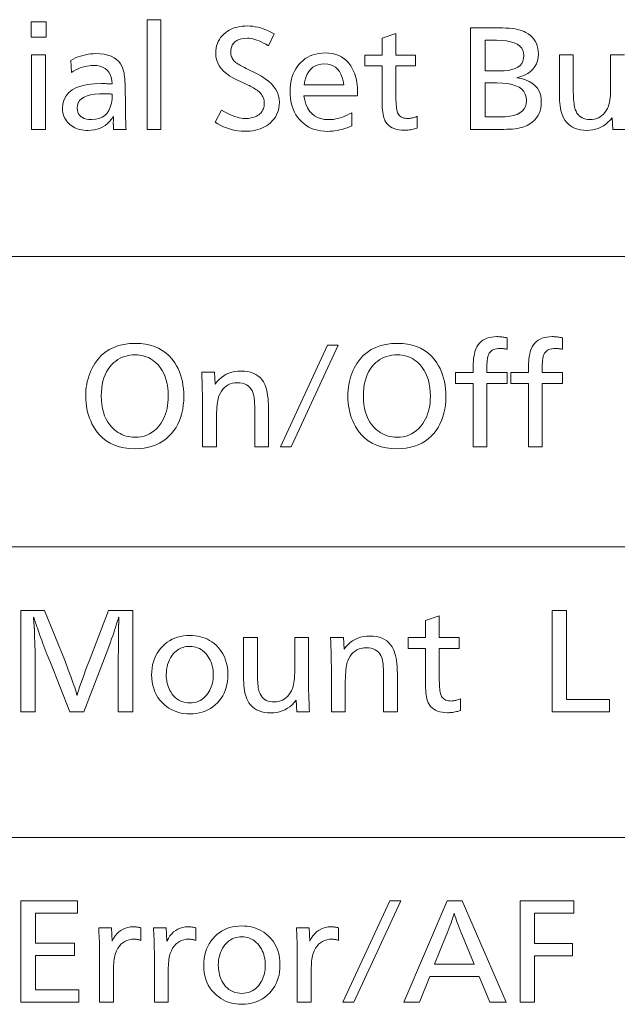
# Model space of a CAD drawing. Extents: x 91 to 825, y 40 to 573.
# Drawn here: x 692 to 707, y 469 to 493 of the extents above; entities that cross this region are included whole.
import ezdxf

# ---------------------------------------------------------------- set-up
doc = ezdxf.new("R2010")
doc.units = 0

msp = doc.modelspace()

# ---------------------------------------------------------------- linework, layer by layer
at = {"color": 7, "lineweight": 13}
for p, q in [((667.341675, 487.133057), (825.363708, 487.133057)), ((667.341675, 479.979828), (825.363708, 479.979828)), ((667.341675, 472.826599), (825.363708, 472.826599))]:
    msp.add_line(p, q, dxfattribs=at)
for points in [[(692.932434, 492.910492), (692.932434, 492.53537), (692.560242, 492.53537), (692.560242, 492.910492)], [(695.758057, 492.964539), (695.758057, 490.263458), (695.417419, 490.263458), (695.417419, 492.964539)], [(698.550659, 492.613373), (698.406616, 492.323761), (698.346863, 492.358826), (698.288879, 492.390228), (698.232727, 492.417908), (698.178284, 492.441895), (698.12561, 492.462189), (698.074707, 492.478821), (698.025635, 492.49173), (697.978271, 492.500977), (697.932678, 492.5065), (697.888916, 492.508331), (697.81134, 492.504791), (697.741943, 492.49411), (697.680725, 492.476349), (697.627686, 492.451447), (697.582764, 492.419434), (697.546021, 492.38031), (697.517456, 492.334076), (697.49707, 492.280731), (697.484802, 492.220276), (697.480713, 492.15271), (697.481934, 492.124908), (697.485535, 492.097961), (697.491516, 492.071838), (697.499939, 492.04657), (697.510742, 492.022156), (697.523926, 491.998566), (697.539551, 491.9758), (697.557556, 491.953918), (697.578003, 491.932831), (697.600769, 491.912598), (697.613892, 491.902466), (697.629822, 491.891296), (697.648621, 491.879059), (697.670166, 491.865784), (697.69458, 491.851471), (697.721802, 491.83609), (697.751831, 491.819641), (697.784729, 491.802155), (697.820374, 491.78363), (697.858887, 491.764038), (698.130493, 491.627502), (698.234253, 491.571014), (698.327148, 491.511475), (698.409058, 491.448822), (698.480103, 491.383087), (698.540161, 491.31424), (698.589294, 491.24231), (698.627563, 491.167297), (698.654846, 491.089203), (698.671265, 491.007996), (698.676697, 490.923706), (698.674011, 490.857819), (698.665894, 490.794525), (698.652405, 490.733917), (698.633484, 490.675934), (698.609192, 490.620605), (698.579468, 490.567902), (698.544373, 490.517822), (698.503845, 490.470398), (698.457947, 490.425629), (698.406616, 490.383484), (698.361206, 490.351563), (698.312683, 490.322998), (698.260986, 490.297791), (698.206116, 490.27594), (698.148132, 490.257446), (698.086975, 490.24231), (698.022705, 490.23056), (697.9552, 490.222137), (697.884644, 490.217102), (697.810852, 490.215424), (697.737244, 490.217712), (697.664063, 490.224548), (697.591248, 490.235962), (697.518921, 490.251923), (697.44696, 490.272461), (697.375427, 490.297546), (697.304382, 490.327179), (697.233704, 490.36142), (697.163391, 490.400177), (697.093567, 490.443512), (697.255676, 490.739136), (697.325439, 490.699219), (697.392517, 490.663513), (697.456909, 490.631989), (697.518555, 490.604675), (697.577515, 490.581573), (697.633789, 490.562653), (697.687378, 490.547974), (697.73822, 490.537445), (697.786438, 490.531158), (697.831848, 490.529053), (697.871155, 490.530029), (697.909241, 490.532898), (697.946106, 490.537689), (697.981689, 490.544434), (698.016052, 490.55307), (698.049194, 490.563629), (698.081116, 490.576111), (698.111816, 490.590515), (698.141296, 490.606842), (698.169495, 490.625092), (698.19519, 490.644897), (698.21814, 490.666504), (698.238403, 490.689911), (698.25592, 490.715118), (698.270813, 490.742126), (698.282959, 490.770966), (698.292419, 490.801575), (698.299194, 490.833984), (698.303223, 490.868195), (698.304565, 490.904205), (698.303223, 490.938477), (698.299194, 490.971619), (698.292419, 491.003662), (698.282959, 491.034576), (698.270813, 491.064392), (698.25592, 491.093109), (698.238403, 491.120697), (698.21814, 491.147186), (698.19519, 491.172546), (698.169495, 491.196808), (698.149536, 491.213257), (698.126709, 491.230194), (698.101135, 491.247589), (698.072754, 491.265503), (698.041565, 491.283844), (698.007629, 491.302704), (697.970886, 491.322021), (697.931335, 491.341827), (697.888977, 491.362122), (697.843872, 491.382904), (697.647278, 491.472931), (697.545227, 491.523407), (697.453918, 491.577606), (697.373352, 491.635529), (697.303467, 491.697174), (697.244385, 491.762543), (697.196045, 491.831635), (697.158447, 491.904449), (697.131592, 491.980988), (697.115479, 492.061218), (697.110107, 492.145203), (697.112549, 492.20697), (697.119934, 492.266266), (697.132263, 492.323059), (697.149475, 492.37738), (697.171631, 492.429199), (697.198669, 492.478516), (697.230652, 492.52536), (697.267578, 492.569702), (697.309448, 492.611542), (697.356201, 492.650909), (697.398254, 492.681122), (697.442932, 492.70816), (697.490112, 492.732025), (697.539856, 492.752716), (697.592163, 492.770203), (697.647034, 492.784515), (697.704407, 492.795654), (697.764343, 492.803589), (697.826843, 492.80838), (697.891907, 492.809967), (697.955505, 492.808014), (698.019592, 492.802094), (698.084167, 492.792267), (698.149292, 492.778503), (698.214905, 492.760834), (698.281067, 492.739197), (698.347656, 492.713654), (698.414856, 492.684143), (698.482483, 492.650726)], [(703.387085, 492.763458), (704.080383, 492.763458), (704.171326, 492.762329), (704.256897, 492.759003), (704.337097, 492.753448), (704.411926, 492.745667), (704.481384, 492.735687), (704.545532, 492.72348), (704.604248, 492.709045), (704.657593, 492.692383), (704.705566, 492.673492), (704.748169, 492.652405), (704.806885, 492.616028), (704.859436, 492.575928), (704.905823, 492.532104), (704.945984, 492.484589), (704.97998, 492.433319), (705.007813, 492.378326), (705.029419, 492.319641), (705.044922, 492.257202), (705.054199, 492.191071), (705.057251, 492.121185), (705.051941, 492.032959), (705.035889, 491.951324), (705.009216, 491.876282), (704.971802, 491.807861), (704.923706, 491.746033), (704.864929, 491.690826), (704.795532, 491.642212), (704.715393, 491.600189), (704.624573, 491.564758), (704.523071, 491.53595), (704.638245, 491.512695), (704.741333, 491.481323), (704.832214, 491.441864), (704.911072, 491.394287), (704.977722, 491.338623), (705.032288, 491.274841), (705.074707, 491.202972), (705.105042, 491.122986), (705.12323, 491.034912), (705.129272, 490.938721), (705.125793, 490.861603), (705.115234, 490.788727), (705.097717, 490.720062), (705.07312, 490.65564), (705.041504, 490.595459), (705.002869, 490.53949), (704.957214, 490.487762), (704.904541, 490.440277), (704.844849, 490.397003), (704.778137, 490.357971), (704.73999, 490.340027), (704.69751, 490.323944), (704.650635, 490.309784), (704.599548, 490.297485), (704.544067, 490.287079), (704.484253, 490.278564), (704.420166, 490.271942), (704.351746, 490.267242), (704.278992, 490.264404), (704.201904, 490.263458), (703.387085, 490.263458)], [(701.547363, 492.625397), (701.547363, 492.091187), (702.033569, 492.091187), (702.033569, 491.824066), (701.547363, 491.824066), (701.547363, 491.102295), (701.547791, 491.037445), (701.549133, 490.977448), (701.55127, 490.922211), (701.554321, 490.871796), (701.558228, 490.826172), (701.563049, 490.78537), (701.568665, 490.749329), (701.575195, 490.71814), (701.582642, 490.691711), (701.590881, 490.670105), (701.604736, 490.643585), (701.621155, 490.619873), (701.640015, 490.598938), (701.661499, 490.58078), (701.685425, 490.56543), (701.711914, 490.552887), (701.740906, 490.543121), (701.7724, 490.536133), (701.806396, 490.531952), (701.842957, 490.530548), (701.864441, 490.531097), (701.886108, 490.532715), (701.907959, 490.535431), (701.930115, 490.539185), (701.952515, 490.544067), (701.975159, 490.549988), (701.998047, 490.557037), (702.021118, 490.565125), (702.044495, 490.57431), (702.068054, 490.584564), (702.068054, 490.294952), (702.034912, 490.284973), (702.002075, 490.276062), (701.969482, 490.268188), (701.937195, 490.261353), (701.905273, 490.255585), (701.873596, 490.250854), (701.842224, 490.247162), (701.811157, 490.244537), (701.780396, 490.24295), (701.749939, 490.242432), (701.681763, 490.244843), (701.618164, 490.252045), (701.559265, 490.264038), (701.505066, 490.280853), (701.455444, 490.30246), (701.410522, 490.328888), (701.370239, 490.360077), (701.334595, 490.396088), (701.303589, 490.43692), (701.277283, 490.482544), (701.263855, 490.513397), (701.251892, 490.54892), (701.241272, 490.589142), (701.232117, 490.634033), (701.224365, 490.683624), (701.218018, 490.737885), (701.213074, 490.796814), (701.209534, 490.860443), (701.207458, 490.928741), (701.206726, 491.00174), (701.206726, 491.824066), (700.783569, 491.824066), (700.783569, 492.091187), (701.206726, 492.091187), (701.206726, 492.509857)], [(703.742737, 492.457336), (703.742737, 491.701019), (704.101379, 491.701019), (704.215149, 491.704803), (704.316956, 491.716156), (704.406738, 491.735046), (704.484558, 491.761536), (704.550415, 491.795563), (704.604309, 491.837158), (704.64624, 491.886322), (704.676147, 491.943054), (704.694153, 492.007324), (704.700134, 492.079163), (704.69342, 492.151031), (704.673279, 492.215302), (704.639771, 492.272034), (704.592773, 492.321198), (704.53241, 492.362793), (704.458618, 492.39682), (704.37146, 492.423279), (704.270813, 492.4422), (704.156799, 492.453552), (704.029358, 492.457336)], [(692.915894, 492.097168), (692.915894, 490.263458), (692.575256, 490.263458), (692.575256, 492.097168)], [(693.53717, 491.960632), (693.597107, 491.992554), (693.65741, 492.021118), (693.718079, 492.046326), (693.779175, 492.068176), (693.840637, 492.08667), (693.902527, 492.101807), (693.964783, 492.113556), (694.027466, 492.121979), (694.090454, 492.127014), (694.153931, 492.128693), (694.261963, 492.124725), (694.361084, 492.112793), (694.451294, 492.092896), (694.532532, 492.065063), (694.604858, 492.029266), (694.668213, 491.985535), (694.722595, 491.933838), (694.768066, 491.874207), (694.804626, 491.80658), (694.832153, 491.731049), (694.841858, 491.694305), (694.850525, 491.653717), (694.858215, 491.609314), (694.864807, 491.561035), (694.870422, 491.508942), (694.875061, 491.453003), (694.878601, 491.393219), (694.881165, 491.32959), (694.88269, 491.262115), (694.883179, 491.190826), (694.883179, 491.142792), (694.883362, 491.019745), (694.883911, 490.90451), (694.884827, 490.797058), (694.886108, 490.697418), (694.887695, 490.605591), (694.889709, 490.521545), (694.892029, 490.445313), (694.894714, 490.376892), (694.897766, 490.316254), (694.901184, 490.263458), (694.590576, 490.263458), (694.590027, 490.283325), (694.589478, 490.302155), (694.58905, 490.319946), (694.588684, 490.33667), (694.588318, 490.352356), (694.588074, 490.366974), (694.58783, 490.380585), (694.587708, 490.393097), (694.587585, 490.404572), (694.587585, 490.415009), (694.587585, 490.42691), (694.587708, 490.43985), (694.58783, 490.453827), (694.588074, 490.468781), (694.588318, 490.484772), (694.588684, 490.501801), (694.58905, 490.519836), (694.589478, 490.53891), (694.590027, 490.55899), (694.590576, 490.580078), (694.545166, 490.515076), (694.495911, 490.456909), (694.442871, 490.405579), (694.386047, 490.361115), (694.325378, 490.323486), (694.260864, 490.292694), (694.192566, 490.268738), (694.120483, 490.251617), (694.044556, 490.241364), (693.964844, 490.237946), (693.912109, 490.239288), (693.861328, 490.243347), (693.812561, 490.250092), (693.765808, 490.259552), (693.721008, 490.271698), (693.678162, 490.28656), (693.637329, 490.304108), (693.59845, 490.324371), (693.561584, 490.347321), (693.526672, 490.372986), (693.490723, 490.404327), (693.458618, 490.437683), (693.430237, 490.473114), (693.40564, 490.510559), (693.384827, 490.550049), (693.367859, 490.591614), (693.354614, 490.635162), (693.345154, 490.680786), (693.339478, 490.728455), (693.337585, 490.778168), (693.347168, 490.894775), (693.375977, 490.999115), (693.424011, 491.091156), (693.491211, 491.170959), (693.577698, 491.238464), (693.683289, 491.293701), (693.808167, 491.33667), (693.952209, 491.36734), (694.115479, 491.385773), (694.297974, 491.391907), (694.313538, 491.391815), (694.33136, 491.391541), (694.35144, 491.391083), (694.37384, 491.390472), (694.398499, 491.389648), (694.425476, 491.388672), (694.454712, 491.387482), (694.486206, 491.386139), (694.52002, 491.384613), (694.556091, 491.382904), (694.548279, 491.469574), (694.532043, 491.547119), (694.507446, 491.61554), (694.474426, 491.674866), (694.433044, 491.725037), (694.383179, 491.766083), (694.324951, 491.798035), (694.258362, 491.820831), (694.183289, 491.834503), (694.099915, 491.839081), (694.045532, 491.837311), (693.991211, 491.832001), (693.936768, 491.823151), (693.882385, 491.81076), (693.827881, 491.7948), (693.773438, 491.77533), (693.718872, 491.752319), (693.664368, 491.725739), (693.609802, 491.695648), (693.555176, 491.662018)], [(699.281433, 491.091766), (699.301941, 490.980011), (699.331482, 490.880005), (699.370117, 490.791779), (699.417847, 490.715302), (699.47467, 490.650604), (699.540588, 490.597656), (699.615601, 490.556488), (699.699707, 490.527069), (699.792908, 490.50943), (699.895203, 490.50354), (699.951416, 490.505249), (700.007813, 490.510376), (700.064392, 490.518951), (700.121155, 490.530914), (700.17804, 490.546326), (700.235168, 490.565125), (700.29248, 490.587372), (700.349976, 490.613037), (700.407593, 490.64212), (700.465454, 490.674622), (700.465454, 490.350494), (700.404175, 490.324524), (700.343323, 490.301331), (700.28302, 490.280853), (700.223145, 490.263092), (700.163818, 490.248077), (700.104919, 490.235779), (700.046509, 490.226227), (699.988586, 490.219391), (699.931152, 490.215302), (699.874207, 490.213928), (699.786072, 490.216919), (699.701782, 490.225861), (699.621399, 490.240814), (699.5448, 490.261719), (699.472046, 490.288574), (699.403137, 490.321442), (699.338074, 490.36026), (699.276855, 490.405029), (699.219482, 490.455811), (699.165894, 490.512543), (699.123169, 490.566376), (699.0849, 490.623474), (699.051086, 490.683807), (699.021851, 490.747375), (698.99707, 490.814178), (698.976807, 490.884216), (698.96106, 490.95752), (698.949829, 491.034027), (698.943054, 491.1138), (698.940796, 491.196808), (698.942993, 491.276917), (698.949463, 491.353973), (698.960266, 491.427948), (698.975403, 491.498871), (698.994873, 491.566711), (699.018616, 491.6315), (699.046692, 491.693237), (699.079102, 491.751923), (699.115845, 491.807526), (699.156921, 491.860077), (699.206848, 491.914246), (699.26001, 491.962738), (699.316467, 492.005493), (699.376099, 492.042572), (699.439026, 492.073914), (699.505188, 492.099579), (699.574585, 492.119537), (699.647156, 492.133789), (699.723083, 492.142334), (699.802185, 492.145203), (699.895142, 492.141235), (699.982544, 492.129364), (700.064392, 492.109558), (700.140686, 492.081818), (700.211426, 492.046173), (700.276672, 492.002594), (700.336304, 491.95108), (700.390381, 491.891663), (700.438965, 491.82431), (700.481934, 491.749054), (700.505005, 491.700378), (700.525696, 491.649292), (700.543945, 491.595703), (700.559753, 491.539673), (700.57312, 491.481171), (700.584045, 491.420227), (700.592529, 491.356812), (700.598633, 491.290924), (700.602295, 491.222595), (700.603516, 491.151794), (700.603516, 491.121796), (700.603516, 491.100769), (700.603516, 491.091766)], [(699.28595, 491.358887), (700.262878, 491.358887), (700.245728, 491.45697), (700.221924, 491.544708), (700.191467, 491.622162), (700.154297, 491.68927), (700.110535, 491.746033), (700.060059, 491.792511), (700.002991, 491.828644), (699.939209, 491.854431), (699.868774, 491.869934), (699.791687, 491.875092), (699.709595, 491.869934), (699.634583, 491.854431), (699.566528, 491.828644), (699.505493, 491.792511), (699.451416, 491.746033), (699.404297, 491.68927), (699.364258, 491.622162), (699.331177, 491.544708), (699.305054, 491.45697)], [(703.742737, 491.408417), (703.742737, 490.56958), (704.120911, 490.56958), (704.242615, 490.573578), (704.351563, 490.585602), (704.447693, 490.605621), (704.531006, 490.633667), (704.60144, 490.669739), (704.659119, 490.713806), (704.703979, 490.7659), (704.736023, 490.825989), (704.755249, 490.894104), (704.761658, 490.970245), (704.754395, 491.053497), (704.732544, 491.12796), (704.696167, 491.193695), (704.645203, 491.250671), (704.579712, 491.298859), (704.499634, 491.338287), (704.405029, 491.368958), (704.295837, 491.390869), (704.172119, 491.404022), (704.033875, 491.408417)], [(694.560547, 491.129303), (694.559692, 491.129578), (694.558777, 491.129822), (694.557861, 491.130066), (694.556946, 491.130249), (694.556091, 491.130432), (694.555176, 491.130554), (694.55426, 491.130646), (694.553345, 491.130737), (694.55249, 491.130768), (694.551575, 491.130798), (694.551208, 491.130798), (694.550659, 491.130859), (694.549988, 491.13092), (694.549194, 491.131042), (694.548218, 491.131165), (694.547058, 491.131348), (694.545776, 491.131531), (694.544373, 491.131744), (694.542786, 491.132019), (694.541077, 491.132294), (694.539368, 491.132568), (694.537842, 491.132843), (694.536499, 491.133057), (694.535278, 491.13327), (694.534302, 491.133423), (694.533508, 491.133545), (694.532898, 491.133667), (694.53241, 491.133728), (694.532166, 491.133789), (694.532043, 491.133789), (694.517029, 491.135284), (694.507751, 491.136444), (694.497314, 491.137451), (694.485657, 491.138367), (694.4729, 491.13913), (694.458923, 491.139801), (694.443787, 491.14035), (694.427429, 491.140747), (694.409973, 491.141052), (694.391296, 491.141235), (694.371521, 491.141296), (694.243469, 491.137817), (694.128906, 491.127441), (694.027893, 491.110107), (693.940308, 491.085846), (693.86615, 491.054626), (693.805542, 491.01651), (693.758362, 490.971436), (693.72467, 490.919464), (693.704468, 490.860535), (693.697754, 490.794647), (693.701294, 490.739929), (693.711975, 490.690948), (693.729736, 490.647736), (693.754639, 490.61026), (693.786621, 490.578583), (693.825745, 490.552643), (693.872009, 490.532471), (693.925354, 490.518066), (693.985779, 490.50943), (694.053345, 490.506531), (694.14917, 490.512787), (694.234985, 490.531464), (694.310791, 490.562592), (694.376526, 490.606171), (694.432251, 490.662231), (694.477966, 490.730743), (694.513672, 490.811707), (694.539307, 490.90509), (694.554932, 491.010986)], [(695.135315, 484.992493), (695.261108, 484.987671), (695.380371, 484.973236), (695.493164, 484.949127), (695.599426, 484.915436), (695.699158, 484.87207), (695.792358, 484.819092), (695.879089, 484.75647), (695.95929, 484.684204), (696.03302, 484.602325), (696.10022, 484.510803), (696.1427, 484.441803), (696.180664, 484.369873), (696.214233, 484.294983), (696.243286, 484.217163), (696.267883, 484.136414), (696.288025, 484.052704), (696.30365, 483.966064), (696.314819, 483.876465), (696.321533, 483.783936), (696.323792, 483.688477), (696.320801, 483.578583), (696.311768, 483.472809), (696.296753, 483.371124), (696.275757, 483.27359), (696.248779, 483.180145), (696.215759, 483.09082), (696.176697, 483.005585), (696.131714, 482.9245), (696.080688, 482.847504), (696.023682, 482.774597), (695.957703, 482.703339), (695.886414, 482.639557), (695.809753, 482.583282), (695.727844, 482.534515), (695.640625, 482.493256), (695.548096, 482.459473), (695.450256, 482.433228), (695.347046, 482.414459), (695.238586, 482.403198), (695.124817, 482.399445), (694.985718, 482.404907), (694.854675, 482.421295), (694.731812, 482.448608), (694.617004, 482.486847), (694.510315, 482.536011), (694.411743, 482.5961), (694.321228, 482.667114), (694.238831, 482.749023), (694.164551, 482.841888), (694.098389, 482.945679), (694.062195, 483.013672), (694.029785, 483.083191), (694.001221, 483.154236), (693.97644, 483.226837), (693.955444, 483.300934), (693.938293, 483.376587), (693.924988, 483.453766), (693.915466, 483.532471), (693.909729, 483.612701), (693.907837, 483.694458), (693.909363, 483.768585), (693.914063, 483.8414), (693.921875, 483.912994), (693.9328, 483.983307), (693.946838, 484.052368), (693.963989, 484.120178), (693.984314, 484.186707), (694.00769, 484.251984), (694.034241, 484.315979), (694.063904, 484.378754), (694.1297, 484.495361), (694.204712, 484.599701), (694.288879, 484.691742), (694.382263, 484.771545), (694.484802, 484.83905), (694.596558, 484.894287), (694.717468, 484.937256), (694.847534, 484.967957), (694.986816, 484.986359)], [(701.590881, 484.992493), (701.716675, 484.987671), (701.835938, 484.973236), (701.94873, 484.949127), (702.054993, 484.915436), (702.154724, 484.87207), (702.247986, 484.819092), (702.334717, 484.75647), (702.414917, 484.684204), (702.488586, 484.602325), (702.555786, 484.510803), (702.598267, 484.441803), (702.636292, 484.369873), (702.6698, 484.294983), (702.698853, 484.217163), (702.72345, 484.136414), (702.743591, 484.052704), (702.759216, 483.966064), (702.770447, 483.876465), (702.7771, 483.783936), (702.779358, 483.688477), (702.776367, 483.578583), (702.767334, 483.472809), (702.75238, 483.371124), (702.731323, 483.27359), (702.704346, 483.180145), (702.671326, 483.09082), (702.632324, 483.005585), (702.58728, 482.9245), (702.536255, 482.847504), (702.479248, 482.774597), (702.413269, 482.703339), (702.34198, 482.639557), (702.265381, 482.583282), (702.183472, 482.534515), (702.096191, 482.493256), (702.003662, 482.459473), (701.905823, 482.433228), (701.802673, 482.414459), (701.694153, 482.403198), (701.580383, 482.399445), (701.441284, 482.404907), (701.310303, 482.421295), (701.187378, 482.448608), (701.072571, 482.486847), (700.965881, 482.536011), (700.86731, 482.5961), (700.776794, 482.667114), (700.694458, 482.749023), (700.620178, 482.841888), (700.553955, 482.945679), (700.517761, 483.013672), (700.485352, 483.083191), (700.456787, 483.154236), (700.432007, 483.226837), (700.411011, 483.300934), (700.39386, 483.376587), (700.380554, 483.453766), (700.371033, 483.532471), (700.365295, 483.612701), (700.363403, 483.694458), (700.364929, 483.768585), (700.369629, 483.8414), (700.377441, 483.912994), (700.388367, 483.983307), (700.402405, 484.052368), (700.419556, 484.120178), (700.43988, 484.186707), (700.463257, 484.251984), (700.489807, 484.315979), (700.51947, 484.378754), (700.585266, 484.495361), (700.660278, 484.599701), (700.744446, 484.691742), (700.83783, 484.771545), (700.940369, 484.83905), (701.052124, 484.894287), (701.173035, 484.937256), (701.303162, 484.967957), (701.442444, 484.986359)], [(704.28595, 485.130554), (704.28595, 484.846924), (704.266113, 484.850922), (704.246704, 484.854492), (704.227783, 484.857635), (704.209351, 484.860382), (704.191406, 484.862701), (704.17395, 484.864594), (704.156982, 484.866058), (704.140442, 484.867096), (704.124451, 484.867737), (704.108887, 484.86795), (704.064087, 484.866089), (704.022827, 484.860504), (703.984985, 484.851196), (703.950684, 484.838165), (703.9198, 484.821411), (703.892456, 484.800964), (703.86853, 484.776764), (703.848145, 484.74884), (703.831238, 484.717224), (703.817749, 484.681854), (703.812073, 484.660614), (703.806946, 484.637024), (703.80249, 484.611145), (703.798584, 484.582947), (703.795288, 484.552429), (703.792542, 484.519623), (703.790466, 484.484497), (703.78894, 484.447052), (703.788086, 484.407288), (703.787781, 484.365234), (703.787781, 484.273712), (704.28595, 484.273712), (704.28595, 484.006592), (703.787781, 484.006592), (703.787781, 482.445984), (703.447144, 482.445984), (703.447144, 484.006592), (703.014954, 484.006592), (703.014954, 484.273712), (703.447144, 484.273712), (703.447144, 484.357727), (703.44812, 484.430786), (703.45105, 484.499817), (703.455933, 484.56488), (703.462769, 484.625916), (703.471497, 484.682983), (703.482239, 484.736084), (703.494934, 484.785156), (703.509583, 484.830261), (703.526123, 484.871338), (703.544678, 484.908447), (703.574463, 484.956085), (703.608521, 484.998688), (703.646973, 485.036255), (703.689697, 485.068848), (703.736755, 485.096405), (703.788147, 485.118958), (703.843811, 485.136505), (703.90387, 485.149048), (703.968201, 485.156555), (704.036865, 485.159058), (704.060425, 485.158783), (704.08429, 485.157928), (704.108459, 485.156494), (704.132935, 485.15451), (704.157654, 485.151917), (704.182739, 485.148804), (704.208069, 485.145081), (704.233765, 485.140808), (704.259705, 485.135956)], [(705.648499, 485.130554), (705.648499, 484.846924), (705.628662, 484.850922), (705.609253, 484.854492), (705.590332, 484.857635), (705.571899, 484.860382), (705.553955, 484.862701), (705.536499, 484.864594), (705.519531, 484.866058), (705.502991, 484.867096), (705.487, 484.867737), (705.471436, 484.86795), (705.426636, 484.866089), (705.385376, 484.860504), (705.347534, 484.851196), (705.313232, 484.838165), (705.282349, 484.821411), (705.255005, 484.800964), (705.231079, 484.776764), (705.210693, 484.74884), (705.193787, 484.717224), (705.180298, 484.681854), (705.174622, 484.660614), (705.169495, 484.637024), (705.165039, 484.611145), (705.161133, 484.582947), (705.157837, 484.552429), (705.15509, 484.519623), (705.153015, 484.484497), (705.151489, 484.447052), (705.150635, 484.407288), (705.15033, 484.365234), (705.15033, 484.273712), (705.648499, 484.273712), (705.648499, 484.006592), (705.15033, 484.006592), (705.15033, 482.445984), (704.809692, 482.445984), (704.809692, 484.006592), (704.377502, 484.006592), (704.377502, 484.273712), (704.809692, 484.273712), (704.809692, 484.357727), (704.810669, 484.430786), (704.813599, 484.499817), (704.818481, 484.56488), (704.825256, 484.625916), (704.834045, 484.682983), (704.844788, 484.736084), (704.857483, 484.785156), (704.87207, 484.830261), (704.888672, 484.871338), (704.907227, 484.908447), (704.937012, 484.956085), (704.971069, 484.998688), (705.009521, 485.036255), (705.052246, 485.068848), (705.099304, 485.096405), (705.150696, 485.118958), (705.20636, 485.136505), (705.266418, 485.149048), (705.33075, 485.156555), (705.399414, 485.159058), (705.422974, 485.158783), (705.446838, 485.157928), (705.471008, 485.156494), (705.495422, 485.15451), (705.520203, 485.151917), (705.545288, 485.148804), (705.570618, 485.145081), (705.596313, 485.140808), (705.622253, 485.135956)], [(698.96936, 482.445984), (698.703735, 482.445984), (699.860718, 484.945984), (700.127808, 484.945984)], [(695.126282, 484.710388), (695.057861, 484.708008), (694.991882, 484.700897), (694.928345, 484.689026), (694.867249, 484.672455), (694.808533, 484.651093), (694.752319, 484.625031), (694.698486, 484.594208), (694.647095, 484.558624), (694.598083, 484.518341), (694.551575, 484.473297), (694.501953, 484.416107), (694.457581, 484.35437), (694.418396, 484.288116), (694.38446, 484.217346), (694.355774, 484.142029), (694.332214, 484.062195), (694.313965, 483.977814), (694.300903, 483.888885), (694.293091, 483.795441), (694.290466, 483.697479), (694.293762, 483.588898), (694.303528, 483.485901), (694.319885, 483.388428), (694.342834, 483.296509), (694.372253, 483.210144), (694.408264, 483.129333), (694.450745, 483.054077), (694.499817, 482.984375), (694.55542, 482.920227), (694.617615, 482.861633), (694.66095, 482.827148), (694.70575, 482.796265), (694.752075, 482.769043), (694.799805, 482.745422), (694.84906, 482.725464), (694.89978, 482.709106), (694.951965, 482.696411), (695.005615, 482.687317), (695.06073, 482.681885), (695.11731, 482.680054), (695.196594, 482.683472), (695.272461, 482.693634), (695.344849, 482.710602), (695.413818, 482.734314), (695.479309, 482.764862), (695.541382, 482.802155), (695.599976, 482.846252), (695.65509, 482.897125), (695.706787, 482.954773), (695.755066, 483.019196), (695.790405, 483.074524), (695.822021, 483.132477), (695.849976, 483.193024), (695.874146, 483.256165), (695.894592, 483.32196), (695.911377, 483.39032), (695.924377, 483.461334), (695.933716, 483.534943), (695.93927, 483.611145), (695.941101, 483.689972), (695.937988, 483.796875), (695.92865, 483.89856), (695.913025, 483.994965), (695.891174, 484.086121), (695.863098, 484.172028), (695.828735, 484.252686), (695.788208, 484.328094), (695.741394, 484.398254), (695.688293, 484.463165), (695.629028, 484.522797), (695.586975, 484.558441), (695.543091, 484.590332), (695.497437, 484.618469), (695.44989, 484.642853), (695.400513, 484.663483), (695.349365, 484.680359), (695.296326, 484.693512), (695.241516, 484.702881), (695.184814, 484.708496)], [(701.581909, 484.710388), (701.513489, 484.708008), (701.44751, 484.700897), (701.383911, 484.689026), (701.322815, 484.672455), (701.26416, 484.651093), (701.207886, 484.625031), (701.154053, 484.594208), (701.102661, 484.558624), (701.053711, 484.518341), (701.007141, 484.473297), (700.95752, 484.416107), (700.913147, 484.35437), (700.873962, 484.288116), (700.840027, 484.217346), (700.81134, 484.142029), (700.787842, 484.062195), (700.769531, 483.977814), (700.75647, 483.888885), (700.748657, 483.795441), (700.746033, 483.697479), (700.749329, 483.588898), (700.759155, 483.485901), (700.775513, 483.388428), (700.798401, 483.296509), (700.82782, 483.210144), (700.863831, 483.129333), (700.906372, 483.054077), (700.955383, 482.984375), (701.011047, 482.920227), (701.073181, 482.861633), (701.116516, 482.827148), (701.161377, 482.796265), (701.207642, 482.769043), (701.255432, 482.745422), (701.304626, 482.725464), (701.355347, 482.709106), (701.407532, 482.696411), (701.461182, 482.687317), (701.516296, 482.681885), (701.572876, 482.680054), (701.652161, 482.683472), (701.728027, 482.693634), (701.800476, 482.710602), (701.869385, 482.734314), (701.934875, 482.764862), (701.996948, 482.802155), (702.055542, 482.846252), (702.110718, 482.897125), (702.162415, 482.954773), (702.210632, 483.019196), (702.245972, 483.074524), (702.277649, 483.132477), (702.305542, 483.193024), (702.329712, 483.256165), (702.35022, 483.32196), (702.366943, 483.39032), (702.379944, 483.461334), (702.389282, 483.534943), (702.394836, 483.611145), (702.396729, 483.689972), (702.393616, 483.796875), (702.384216, 483.89856), (702.368591, 483.994965), (702.346741, 484.086121), (702.318665, 484.172028), (702.284363, 484.252686), (702.243774, 484.328094), (702.19696, 484.398254), (702.14386, 484.463165), (702.084595, 484.522797), (702.042542, 484.558441), (701.998718, 484.590332), (701.953003, 484.618469), (701.905457, 484.642853), (701.85614, 484.663483), (701.804932, 484.680359), (701.751892, 484.693512), (701.697083, 484.702881), (701.640381, 484.708496)], [(697.081604, 484.279694), (697.098083, 483.988586), (697.145752, 484.049896), (697.196838, 484.104736), (697.251404, 484.153137), (697.309387, 484.195068), (697.37085, 484.23056), (697.43573, 484.259613), (697.504089, 484.282196), (697.575867, 484.298309), (697.651123, 484.307983), (697.729858, 484.311218), (697.814331, 484.307922), (697.893066, 484.298004), (697.966064, 484.281494), (698.033325, 484.258392), (698.094849, 484.228699), (698.150696, 484.192383), (698.200745, 484.149445), (698.245117, 484.099945), (698.283691, 484.043823), (698.316589, 483.981079), (698.334839, 483.936462), (698.351135, 483.886597), (698.36554, 483.831543), (698.378052, 483.77124), (698.388611, 483.705719), (698.397278, 483.634979), (698.403992, 483.559021), (698.408752, 483.477844), (698.411682, 483.391449), (698.412598, 483.299805), (698.412598, 482.445984), (698.07196, 482.445984), (698.07196, 483.269806), (698.071716, 483.334564), (698.070862, 483.39502), (698.069397, 483.451141), (698.067444, 483.50293), (698.06488, 483.550415), (698.061707, 483.593567), (698.057983, 483.632416), (698.053711, 483.666931), (698.048889, 483.697113), (698.043457, 483.722992), (698.026001, 483.779999), (698.003479, 483.831024), (697.976013, 483.876038), (697.943604, 483.91507), (697.906189, 483.948059), (697.86377, 483.975098), (697.816345, 483.996094), (697.763977, 484.011108), (697.706665, 484.020111), (697.644287, 484.023102), (697.581665, 484.019867), (697.522827, 484.010193), (697.467773, 483.99408), (697.416443, 483.971497), (697.368958, 483.942444), (697.325195, 483.906952), (697.285278, 483.865021), (697.249084, 483.81662), (697.216736, 483.76178), (697.18811, 483.70047), (697.176697, 483.668457), (697.166504, 483.630615), (697.157532, 483.586945), (697.149719, 483.537445), (697.143127, 483.482147), (697.137695, 483.42099), (697.133484, 483.354034), (697.130493, 483.281281), (697.128723, 483.202667), (697.128113, 483.118256), (697.128113, 482.445984), (696.787476, 482.445984), (696.787476, 483.352325), (696.787231, 483.421844), (696.78656, 483.496521), (696.785461, 483.576355), (696.783875, 483.661346), (696.78186, 483.751495), (696.779358, 483.846802), (696.776428, 483.947296), (696.773071, 484.052948), (696.769226, 484.163727), (696.764954, 484.279694)], [(695.066528, 478.417755), (695.066528, 475.917755), (694.710876, 475.917755), (694.710876, 477.344818), (694.710938, 477.362762), (694.711121, 477.386536), (694.711426, 477.416168), (694.711853, 477.45166), (694.712402, 477.493011), (694.713074, 477.540192), (694.713806, 477.593231), (694.714722, 477.65213), (694.715759, 477.716888), (694.716919, 477.787506), (694.718384, 478.018585), (694.718445, 478.029907), (694.718506, 478.041687), (694.718689, 478.053925), (694.718872, 478.066589), (694.719177, 478.079742), (694.719482, 478.093323), (694.719849, 478.10733), (694.720337, 478.121826), (694.720825, 478.136749), (694.721375, 478.15213), (694.721985, 478.159424), (694.722473, 478.16629), (694.7229, 478.17276), (694.723328, 478.178802), (694.723633, 478.184387), (694.723938, 478.189606), (694.724121, 478.194366), (694.724304, 478.19873), (694.724365, 478.202637), (694.724426, 478.206146), (694.724365, 478.210419), (694.724304, 478.214752), (694.724121, 478.219177), (694.723938, 478.223694), (694.723633, 478.228302), (694.723328, 478.233002), (694.7229, 478.237793), (694.722473, 478.242645), (694.721985, 478.24762), (694.721375, 478.252686), (694.716919, 478.237671), (694.711548, 478.220642), (694.705627, 478.201965), (694.699158, 478.18161), (694.692139, 478.159637), (694.684631, 478.136017), (694.676575, 478.110718), (694.667969, 478.083771), (694.658813, 478.055206), (694.649109, 478.024963), (694.638855, 477.993073), (694.619568, 477.932343), (694.597656, 477.865936), (694.57312, 477.793915), (694.545959, 477.716248), (694.516174, 477.632935), (694.483826, 477.543976), (694.448853, 477.449371), (694.411255, 477.349152), (694.371033, 477.243256), (694.328247, 477.131744), (693.860046, 475.917755), (693.513428, 475.917755), (693.04071, 477.131744), (692.950684, 477.337311), (692.853149, 477.604431), (692.823853, 477.683289), (692.797119, 477.755371), (692.773071, 477.82074), (692.751587, 477.879333), (692.732727, 477.931183), (692.716492, 477.976257), (692.70282, 478.014618), (692.691833, 478.046204), (692.683411, 478.071045), (692.677612, 478.089111), (692.670837, 478.110199), (692.664429, 478.130219), (692.658386, 478.1492), (692.652588, 478.167145), (692.647217, 478.184021), (692.64209, 478.19986), (692.637329, 478.21463), (692.632935, 478.228363), (692.628845, 478.241058), (692.625061, 478.252686), (692.625061, 478.251099), (692.625, 478.248718), (692.624939, 478.245575), (692.624817, 478.241638), (692.624695, 478.236908), (692.624512, 478.231445), (692.624329, 478.225159), (692.624084, 478.218109), (692.62384, 478.210266), (692.623535, 478.20166), (692.623718, 478.198059), (692.624146, 478.191467), (692.624939, 478.181854), (692.625977, 478.16925), (692.627319, 478.153625), (692.628967, 478.13504), (692.63092, 478.113434), (692.633179, 478.088806), (692.635742, 478.061188), (692.63855, 478.030579), (692.639709, 478.017273), (692.640747, 478.003693), (692.641602, 477.989899), (692.642395, 477.975861), (692.643066, 477.961548), (692.643616, 477.947021), (692.644043, 477.932281), (692.644348, 477.917267), (692.644531, 477.902008), (692.644592, 477.886536), (692.644836, 477.880249), (692.645081, 477.873993), (692.645325, 477.867767), (692.645508, 477.861572), (692.645691, 477.855408), (692.645813, 477.849243), (692.645935, 477.84314), (692.645996, 477.837067), (692.646057, 477.831024), (692.646057, 477.825012), (692.646362, 477.820465), (692.646667, 477.814636), (692.646973, 477.807495), (692.647278, 477.799072), (692.647583, 477.789368), (692.647888, 477.778381), (692.648193, 477.766083), (692.648499, 477.752502), (692.648743, 477.73764), (692.649048, 477.721466), (692.649658, 477.703583), (692.65033, 477.685394), (692.651001, 477.66687), (692.651733, 477.64801), (692.652466, 477.628815), (692.653198, 477.609283), (692.653992, 477.589417), (692.654846, 477.569244), (692.655701, 477.548737), (692.656555, 477.527893), (692.657715, 477.500153), (692.658752, 477.473999), (692.659607, 477.449371), (692.6604, 477.426331), (692.661072, 477.404846), (692.661621, 477.384918), (692.662048, 477.366547), (692.662354, 477.349731), (692.662537, 477.334503), (692.662598, 477.320801), (692.662598, 475.917755), (692.306946, 475.917755), (692.306946, 478.417755), (692.892151, 478.417755), (693.397888, 477.163239), (693.477417, 476.956146), (693.510071, 476.869904), (693.540283, 476.788757), (693.568054, 476.712738), (693.593384, 476.641876), (693.616211, 476.576141), (693.636597, 476.515533), (693.65448, 476.460052), (693.669983, 476.409698), (693.682983, 476.364502), (693.693481, 476.324402), (693.708374, 476.376068), (693.726563, 476.434967), (693.748108, 476.50116), (693.772949, 476.574585), (693.801147, 476.655304), (693.832703, 476.743256), (693.867554, 476.83847), (693.905762, 476.940979), (693.947266, 477.05072), (693.992126, 477.167755), (694.469299, 478.417755)], [(702.616028, 478.279694), (702.616028, 477.745483), (703.102234, 477.745483), (703.102234, 477.478363), (702.616028, 477.478363), (702.616028, 476.756592), (702.616516, 476.691742), (702.617798, 476.631744), (702.619995, 476.576508), (702.623047, 476.526093), (702.626953, 476.480469), (702.631714, 476.439667), (702.63739, 476.403625), (702.643921, 476.372437), (702.651306, 476.346008), (702.659546, 476.324402), (702.673462, 476.297882), (702.689819, 476.27417), (702.70874, 476.253235), (702.730164, 476.235077), (702.754089, 476.219727), (702.780579, 476.207184), (702.80957, 476.197418), (702.841064, 476.19043), (702.875122, 476.186249), (702.911682, 476.184845), (702.933105, 476.185394), (702.954773, 476.187012), (702.976685, 476.189728), (702.99884, 476.193481), (703.02124, 476.198364), (703.043823, 476.204285), (703.066711, 476.211334), (703.089844, 476.219421), (703.113159, 476.228607), (703.13678, 476.238861), (703.13678, 475.949249), (703.103577, 475.93927), (703.07074, 475.930359), (703.038147, 475.922485), (703.00592, 475.915649), (702.973938, 475.909882), (702.942261, 475.905151), (702.91095, 475.901459), (702.879883, 475.898834), (702.849121, 475.897247), (702.818665, 475.896729), (702.750427, 475.899139), (702.68689, 475.906342), (702.627991, 475.918335), (702.57373, 475.93515), (702.52417, 475.956757), (702.479187, 475.983185), (702.438904, 476.014374), (702.403259, 476.050385), (702.372314, 476.091217), (702.345947, 476.136841), (702.33252, 476.167694), (702.320557, 476.203217), (702.309998, 476.243439), (702.300781, 476.28833), (702.29303, 476.337921), (702.286682, 476.392181), (702.281738, 476.451111), (702.278259, 476.51474), (702.276123, 476.583038), (702.275391, 476.656036), (702.275391, 477.478363), (701.852234, 477.478363), (701.852234, 477.745483), (702.275391, 477.745483), (702.275391, 478.164154)], [(705.750793, 478.417755), (705.750793, 476.223877), (706.807251, 476.223877), (706.807251, 475.917755), (705.395142, 475.917755), (705.395142, 478.417755)], [(696.471069, 477.798004), (696.539124, 477.796082), (696.605103, 477.790314), (696.669128, 477.780701), (696.73114, 477.767273), (696.791077, 477.749969), (696.84906, 477.728851), (696.905029, 477.703888), (696.958984, 477.675079), (697.010925, 477.642426), (697.060852, 477.605927), (697.127258, 477.548706), (697.186707, 477.486877), (697.239136, 477.420502), (697.284607, 477.349487), (697.323059, 477.273926), (697.354553, 477.193726), (697.379028, 477.108978), (697.396484, 477.019592), (697.406982, 476.925659), (697.410461, 476.827118), (697.407898, 476.744904), (697.400085, 476.66571), (697.387085, 476.589539), (697.368958, 476.516418), (697.345581, 476.44632), (697.317017, 476.379272), (697.283264, 476.315247), (697.244324, 476.254242), (697.200195, 476.196259), (697.150879, 476.141327), (697.096252, 476.089447), (697.038635, 476.04303), (696.978027, 476.002045), (696.914368, 475.966553), (696.847778, 475.936493), (696.778137, 475.911926), (696.705505, 475.892792), (696.629883, 475.87915), (696.551208, 475.870941), (696.469604, 475.868225), (696.397766, 475.870453), (696.328064, 475.877167), (696.260559, 475.888336), (696.19519, 475.903992), (696.131958, 475.924133), (696.070923, 475.94873), (696.012024, 475.977783), (695.955322, 476.011322), (695.900757, 476.049347), (695.848328, 476.091827), (695.788208, 476.148865), (695.734375, 476.209595), (695.68689, 476.273956), (695.645691, 476.34198), (695.610901, 476.413696), (695.582397, 476.489044), (695.560242, 476.568085), (695.544373, 476.650757), (695.534912, 476.737091), (695.531738, 476.827118), (695.534424, 476.913086), (695.542664, 476.995728), (695.556274, 477.075012), (695.575439, 477.151001), (695.599976, 477.223633), (695.630066, 477.292969), (695.665527, 477.358948), (695.706543, 477.4216), (695.75293, 477.480896), (695.80481, 477.536896), (695.858521, 477.586487), (695.915039, 477.63089), (695.974487, 477.670044), (696.036743, 477.70401), (696.101929, 477.732727), (696.170044, 477.756226), (696.240967, 477.774506), (696.314819, 477.787567), (696.391479, 477.79538)], [(699.395752, 477.751465), (699.395752, 476.596008), (699.395996, 476.54303), (699.396729, 476.486786), (699.397949, 476.427185), (699.399597, 476.364319), (699.401794, 476.298157), (699.404419, 476.228668), (699.407532, 476.155884), (699.411133, 476.079803), (699.415222, 476.000427), (699.4198, 475.917755), (699.107666, 475.917755), (699.091125, 476.204346), (699.041138, 476.14505), (698.988464, 476.09198), (698.932983, 476.045166), (698.874817, 476.004608), (698.813904, 475.970276), (698.750244, 475.942169), (698.683899, 475.920319), (698.614807, 475.904724), (698.542969, 475.895355), (698.468384, 475.892242), (698.388367, 475.895355), (698.313293, 475.904663), (698.243225, 475.920197), (698.178101, 475.941925), (698.117981, 475.969879), (698.062866, 476.004059), (698.012695, 476.044434), (697.967529, 476.091034), (697.927368, 476.143829), (697.892151, 476.20285), (697.873657, 476.242401), (697.857056, 476.28598), (697.842407, 476.333649), (697.829712, 476.385345), (697.819031, 476.441071), (697.810242, 476.500885), (697.803406, 476.564728), (697.798523, 476.632629), (697.795593, 476.70459), (697.794617, 476.780579), (697.794617, 477.751465), (698.135254, 477.751465), (698.135254, 476.899139), (698.135742, 476.831055), (698.137207, 476.767212), (698.139587, 476.707642), (698.142944, 476.652313), (698.147278, 476.601257), (698.152527, 476.554474), (698.158813, 476.511963), (698.166016, 476.473694), (698.174133, 476.439697), (698.183289, 476.409943), (698.202332, 476.36261), (698.22522, 476.320251), (698.252014, 476.282898), (698.282715, 476.250519), (698.3172, 476.223114), (698.355591, 476.200684), (698.397888, 476.183258), (698.444031, 476.170807), (698.494019, 476.16333), (698.547913, 476.160828), (698.603271, 476.163574), (698.655823, 476.171753), (698.705566, 476.185425), (698.752502, 476.204529), (698.796631, 476.229126), (698.838013, 476.259155), (698.876587, 476.294678), (698.912415, 476.335632), (698.945374, 476.38205), (698.975586, 476.43396), (698.990723, 476.466614), (699.004211, 476.503387), (699.016174, 476.544281), (699.026489, 476.589294), (699.035278, 476.638397), (699.042419, 476.69162), (699.047974, 476.748962), (699.051941, 476.810425), (699.054321, 476.875977), (699.055115, 476.945648), (699.055115, 477.751465)], [(700.254089, 477.751465), (700.27063, 477.460358), (700.318237, 477.521667), (700.369385, 477.576508), (700.423889, 477.624908), (700.481934, 477.66684), (700.543335, 477.702332), (700.608276, 477.731384), (700.676636, 477.753967), (700.748413, 477.770081), (700.823669, 477.779755), (700.902344, 477.78299), (700.986816, 477.779694), (701.065552, 477.769775), (701.138611, 477.753265), (701.205872, 477.730164), (701.267395, 477.70047), (701.323181, 477.664154), (701.373291, 477.621216), (701.417603, 477.571716), (701.456238, 477.515594), (701.489136, 477.45285), (701.507324, 477.408234), (701.523682, 477.358368), (701.538086, 477.303314), (701.550598, 477.243011), (701.561157, 477.17749), (701.569763, 477.10675), (701.576477, 477.030792), (701.581299, 476.949615), (701.584167, 476.86322), (701.585144, 476.771576), (701.585144, 475.917755), (701.244507, 475.917755), (701.244507, 476.741577), (701.244202, 476.806335), (701.243347, 476.866791), (701.241943, 476.922913), (701.239929, 476.974701), (701.237366, 477.022186), (701.234253, 477.065338), (701.23053, 477.104187), (701.226257, 477.138702), (701.221436, 477.168884), (701.216003, 477.194763), (701.198486, 477.25177), (701.176025, 477.302795), (701.14856, 477.347809), (701.116089, 477.386841), (701.078674, 477.41983), (701.036255, 477.446869), (700.988892, 477.467865), (700.936523, 477.48288), (700.87915, 477.491882), (700.816833, 477.494873), (700.754211, 477.491638), (700.695374, 477.481964), (700.640259, 477.465851), (700.588989, 477.443268), (700.541504, 477.414215), (700.497742, 477.378723), (700.457825, 477.336792), (700.421631, 477.288391), (700.389282, 477.233551), (700.360657, 477.172241), (700.349243, 477.140228), (700.33905, 477.102386), (700.330017, 477.058716), (700.322266, 477.009216), (700.315613, 476.953918), (700.310242, 476.892761), (700.30603, 476.825806), (700.30304, 476.753052), (700.301208, 476.674438), (700.300659, 476.590027), (700.300659, 475.917755), (699.960022, 475.917755), (699.960022, 476.824097), (699.959778, 476.893616), (699.959106, 476.968292), (699.957947, 477.048126), (699.956421, 477.133118), (699.954346, 477.223267), (699.951904, 477.318573), (699.948975, 477.419067), (699.945618, 477.524719), (699.941772, 477.635498), (699.9375, 477.751465)], [(696.466614, 477.529388), (696.424622, 477.527954), (696.383972, 477.523621), (696.344543, 477.516418), (696.306458, 477.506348), (696.269653, 477.493378), (696.234131, 477.477539), (696.19989, 477.458801), (696.166931, 477.437195), (696.135315, 477.412689), (696.10498, 477.385345), (696.064453, 477.342529), (696.028259, 477.296906), (695.996277, 477.248535), (695.968567, 477.197327), (695.945129, 477.143372), (695.925964, 477.086578), (695.911072, 477.027039), (695.900391, 476.964691), (695.893982, 476.899536), (695.891846, 476.831604), (695.892944, 476.783875), (695.89624, 476.737305), (695.901733, 476.691925), (695.909424, 476.647705), (695.91925, 476.604645), (695.931274, 476.562775), (695.945557, 476.522064), (695.961975, 476.482513), (695.980591, 476.444153), (696.001404, 476.406952), (696.035278, 476.355896), (696.072083, 476.310242), (696.111755, 476.269958), (696.154358, 476.235046), (696.19989, 476.205475), (696.248291, 476.181305), (696.299622, 476.162506), (696.353882, 476.149078), (696.411011, 476.141022), (696.471069, 476.138336), (696.526062, 476.140656), (696.578674, 476.147644), (696.628906, 476.159271), (696.67688, 476.175537), (696.722473, 476.196472), (696.765686, 476.222076), (696.80658, 476.252289), (696.845154, 476.287201), (696.881409, 476.326721), (696.915283, 476.370911), (696.940674, 476.409485), (696.963379, 476.449554), (696.983398, 476.491119), (697.000732, 476.53418), (697.015442, 476.578766), (697.027466, 476.624817), (697.036804, 476.672394), (697.043457, 476.721466), (697.047485, 476.772034), (697.048828, 476.824097), (697.047302, 476.881683), (697.042786, 476.937378), (697.035217, 476.99118), (697.024597, 477.04306), (697.010925, 477.093079), (696.994263, 477.141205), (696.974548, 477.187439), (696.951843, 477.231781), (696.926086, 477.274231), (696.897278, 477.314789), (696.863525, 477.35556), (696.827698, 477.392059), (696.789795, 477.424255), (696.749878, 477.452148), (696.707825, 477.475739), (696.663696, 477.495056), (696.617554, 477.510071), (696.569275, 477.520813), (696.518982, 477.527252)], [(693.702515, 471.264526), (693.702515, 470.958405), (692.668579, 470.958405), (692.668579, 470.221588), (693.630493, 470.221588), (693.630493, 469.916962), (692.668579, 469.916962), (692.668579, 469.070648), (693.735535, 469.070648), (693.735535, 468.764526), (692.312927, 468.764526), (692.312927, 471.264526)], [(700.509216, 468.764526), (700.243591, 468.764526), (701.400574, 471.264526), (701.667664, 471.264526)], [(703.180298, 471.264526), (704.265198, 468.764526), (703.863037, 468.764526), (703.600464, 469.396271), (702.383484, 469.396271), (702.125366, 468.764526), (701.741211, 468.764526), (702.806641, 471.264526)], [(705.932373, 471.264526), (705.932373, 470.958405), (704.961487, 470.958405), (704.961487, 470.212585), (705.896362, 470.212585), (705.896362, 469.906464), (704.961487, 469.906464), (704.961487, 468.764526), (704.605835, 468.764526), (704.605835, 471.264526)], [(703.475891, 469.702393), (703.187805, 470.400177), (703.15741, 470.473816), (703.129211, 470.543518), (703.103271, 470.609222), (703.079529, 470.67099), (703.057983, 470.72879), (703.038696, 470.782654), (703.021606, 470.83252), (703.006775, 470.878448), (702.994141, 470.92041), (702.983704, 470.958405), (702.972168, 470.918945), (702.958679, 470.875671), (702.943115, 470.828552), (702.925598, 470.777588), (702.906067, 470.722809), (702.88446, 470.664154), (702.860901, 470.601685), (702.835327, 470.535339), (702.807739, 470.465179), (702.778137, 470.391174), (702.499023, 469.702393)], [(694.227722, 470.598236), (694.542847, 470.598236), (694.559326, 470.271118), (694.595093, 470.338135), (694.634399, 470.398071), (694.677429, 470.450958), (694.72406, 470.496796), (694.774292, 470.535614), (694.828186, 470.567322), (694.885681, 470.59201), (694.946838, 470.60965), (695.011658, 470.620239), (695.080017, 470.623749), (695.097046, 470.623505), (695.114441, 470.622742), (695.132202, 470.62146), (695.150391, 470.61969), (695.168945, 470.617371), (695.187927, 470.614563), (695.207275, 470.611267), (695.22699, 470.607422), (695.247131, 470.603088), (695.267639, 470.598236), (695.267639, 470.287628), (695.249695, 470.29361), (695.231995, 470.298981), (695.214539, 470.303711), (695.197266, 470.3078), (695.180237, 470.311249), (695.16333, 470.314087), (695.146729, 470.316315), (695.13031, 470.317871), (695.114075, 470.318817), (695.098022, 470.319153), (695.034302, 470.315643), (694.974609, 470.305145), (694.918823, 470.287659), (694.867065, 470.263184), (694.819336, 470.23172), (694.775513, 470.193268), (694.735779, 470.147827), (694.699951, 470.095367), (694.668152, 470.035919), (694.640381, 469.969513), (694.630981, 469.940613), (694.622559, 469.907379), (694.615112, 469.869781), (694.608704, 469.82785), (694.60321, 469.781555), (694.598755, 469.730896), (694.595276, 469.675903), (694.592834, 469.616547), (694.59137, 469.552856), (694.59082, 469.484802), (694.59082, 468.764526), (694.250183, 468.764526), (694.250183, 469.883972), (694.25, 469.948242), (694.249451, 470.012665), (694.248474, 470.077179), (694.24707, 470.141815), (694.245361, 470.206604), (694.243164, 470.271484), (694.240662, 470.336487), (694.237732, 470.401611), (694.234436, 470.466858), (694.230713, 470.532227)], [(695.576721, 470.598236), (695.891846, 470.598236), (695.908386, 470.271118), (695.944092, 470.338135), (695.983459, 470.398071), (696.026428, 470.450958), (696.073059, 470.496796), (696.123352, 470.535614), (696.177246, 470.567322), (696.234741, 470.59201), (696.295898, 470.60965), (696.360657, 470.620239), (696.429077, 470.623749), (696.446106, 470.623505), (696.463501, 470.622742), (696.481262, 470.62146), (696.499451, 470.61969), (696.518005, 470.617371), (696.536926, 470.614563), (696.556274, 470.611267), (696.57605, 470.607422), (696.59613, 470.603088), (696.616638, 470.598236), (696.616638, 470.287628), (696.598755, 470.29361), (696.581055, 470.298981), (696.563599, 470.303711), (696.546326, 470.3078), (696.529236, 470.311249), (696.51239, 470.314087), (696.495728, 470.316315), (696.479309, 470.317871), (696.463074, 470.318817), (696.447083, 470.319153), (696.383362, 470.315643), (696.323608, 470.305145), (696.267883, 470.287659), (696.216125, 470.263184), (696.168335, 470.23172), (696.124573, 470.193268), (696.084778, 470.147827), (696.049011, 470.095367), (696.017212, 470.035919), (695.98938, 469.969513), (695.97998, 469.940613), (695.971558, 469.907379), (695.964172, 469.869781), (695.957703, 469.82785), (695.952271, 469.781555), (695.947815, 469.730896), (695.944336, 469.675903), (695.941895, 469.616547), (695.940369, 469.552856), (695.93988, 469.484802), (695.93988, 468.764526), (695.599243, 468.764526), (695.599243, 469.883972), (695.59906, 469.948242), (695.59845, 470.012665), (695.597473, 470.077179), (695.59613, 470.141815), (695.59436, 470.206604), (695.592224, 470.271484), (695.589722, 470.336487), (695.586792, 470.401611), (695.583435, 470.466858), (695.579712, 470.532227)], [(697.752625, 470.644775), (697.820618, 470.642853), (697.886658, 470.637085), (697.950623, 470.627472), (698.012634, 470.614044), (698.072632, 470.596741), (698.130554, 470.575623), (698.186523, 470.550659), (698.240479, 470.521851), (698.292419, 470.489197), (698.342346, 470.452698), (698.408752, 470.395477), (698.468201, 470.333649), (698.520691, 470.267273), (698.566101, 470.196259), (698.604553, 470.120697), (698.636047, 470.040497), (698.660522, 469.95575), (698.677979, 469.866364), (698.688477, 469.77243), (698.692017, 469.673889), (698.689392, 469.591675), (698.68158, 469.512482), (698.66864, 469.43631), (698.650452, 469.36319), (698.627075, 469.293091), (698.598511, 469.226044), (698.564758, 469.162018), (698.525818, 469.101013), (698.481689, 469.04303), (698.432373, 468.988098), (698.377747, 468.936218), (698.320129, 468.889801), (698.259521, 468.848816), (698.195862, 468.813324), (698.129272, 468.783264), (698.059631, 468.758698), (697.987, 468.739563), (697.911377, 468.725922), (697.832764, 468.717712), (697.751099, 468.714996), (697.67926, 468.717224), (697.609558, 468.723938), (697.542053, 468.735107), (697.476685, 468.750763), (697.413452, 468.770905), (697.352417, 468.795502), (697.293579, 468.824554), (697.236816, 468.858093), (697.182251, 468.896118), (697.129883, 468.938599), (697.069702, 468.995636), (697.015869, 469.056366), (696.968384, 469.120728), (696.927246, 469.188751), (696.892395, 469.260468), (696.863892, 469.335815), (696.841736, 469.414856), (696.825928, 469.497528), (696.816406, 469.583862), (696.813232, 469.673889), (696.815979, 469.759857), (696.824158, 469.842499), (696.83783, 469.921783), (696.856934, 469.997772), (696.881531, 470.070404), (696.91156, 470.13974), (696.947083, 470.205719), (696.988037, 470.268372), (697.034424, 470.327667), (697.086365, 470.383667), (697.140015, 470.433258), (697.196533, 470.477661), (697.255981, 470.516815), (697.318298, 470.550781), (697.383484, 470.579498), (697.451538, 470.602997), (697.522461, 470.621277), (697.596313, 470.634338), (697.673035, 470.642151)], [(699.097168, 470.598236), (699.412292, 470.598236), (699.428772, 470.271118), (699.464539, 470.338135), (699.503845, 470.398071), (699.546875, 470.450958), (699.593506, 470.496796), (699.643738, 470.535614), (699.697632, 470.567322), (699.755127, 470.59201), (699.816284, 470.60965), (699.881104, 470.620239), (699.949463, 470.623749), (699.966492, 470.623505), (699.983887, 470.622742), (700.001648, 470.62146), (700.019836, 470.61969), (700.038391, 470.617371), (700.057373, 470.614563), (700.076721, 470.611267), (700.096436, 470.607422), (700.116577, 470.603088), (700.137085, 470.598236), (700.137085, 470.287628), (700.119141, 470.29361), (700.101501, 470.298981), (700.083984, 470.303711), (700.066711, 470.3078), (700.049683, 470.311249), (700.032776, 470.314087), (700.016174, 470.316315), (699.999756, 470.317871), (699.983521, 470.318817), (699.967468, 470.319153), (699.903748, 470.315643), (699.844055, 470.305145), (699.788269, 470.287659), (699.736511, 470.263184), (699.688782, 470.23172), (699.64502, 470.193268), (699.605225, 470.147827), (699.569397, 470.095367), (699.537598, 470.035919), (699.509827, 469.969513), (699.500427, 469.940613), (699.492004, 469.907379), (699.484558, 469.869781), (699.478149, 469.82785), (699.472656, 469.781555), (699.468201, 469.730896), (699.464722, 469.675903), (699.46228, 469.616547), (699.460815, 469.552856), (699.460266, 469.484802), (699.460266, 468.764526), (699.119629, 468.764526), (699.119629, 469.883972), (699.119446, 469.948242), (699.118896, 470.012665), (699.11792, 470.077179), (699.116516, 470.141815), (699.114807, 470.206604), (699.11261, 470.271484), (699.110107, 470.336487), (699.107178, 470.401611), (699.103882, 470.466858), (699.100159, 470.532227)], [(697.748108, 470.37616), (697.706116, 470.374725), (697.665466, 470.370392), (697.626038, 470.36319), (697.587952, 470.353119), (697.551147, 470.340149), (697.515625, 470.32431), (697.481384, 470.305573), (697.448486, 470.283966), (697.416809, 470.25946), (697.386475, 470.232117), (697.346008, 470.189301), (697.309753, 470.143677), (697.277771, 470.095306), (697.250061, 470.044098), (697.226624, 469.990143), (697.207458, 469.93335), (697.192566, 469.87381), (697.181885, 469.811462), (697.175537, 469.746307), (697.173401, 469.678375), (697.1745, 469.630646), (697.177734, 469.584076), (697.183228, 469.538696), (697.190918, 469.494476), (697.200745, 469.451416), (697.21283, 469.409546), (697.227051, 469.368835), (697.243469, 469.329285), (697.262085, 469.290924), (697.282898, 469.253723), (697.316772, 469.202667), (697.353577, 469.157013), (697.39325, 469.11673), (697.435852, 469.081818), (697.481384, 469.052246), (697.529785, 469.028076), (697.581116, 469.009277), (697.635376, 468.99585), (697.692566, 468.987793), (697.752625, 468.985107), (697.807556, 468.987427), (697.860168, 468.994415), (697.910461, 469.006042), (697.958374, 469.022308), (698.003967, 469.043243), (698.04718, 469.068848), (698.088135, 469.09906), (698.126709, 469.133972), (698.162903, 469.173492), (698.196777, 469.217682), (698.222168, 469.256256), (698.244873, 469.296326), (698.264893, 469.337891), (698.282288, 469.380951), (698.296936, 469.425537), (698.30896, 469.471588), (698.318298, 469.519165), (698.325012, 469.568237), (698.328979, 469.618805), (698.330322, 469.670868), (698.328857, 469.728455), (698.32428, 469.784149), (698.316711, 469.837952), (698.306091, 469.889832), (698.29248, 469.93985), (698.275757, 469.987976), (698.256104, 470.03421), (698.233337, 470.078552), (698.207581, 470.121002), (698.178772, 470.16156), (698.14502, 470.202332), (698.109192, 470.238831), (698.07135, 470.271027), (698.031372, 470.29892), (697.989319, 470.32251), (697.945251, 470.341827), (697.899048, 470.356842), (697.85083, 470.367584), (697.800476, 470.374023)]]:
    msp.add_lwpolyline(points, close=True, dxfattribs=at)
msp.add_lwpolyline([(707.201599, 490.263458), (706.889526, 490.263458), (706.872986, 490.550049), (706.822998, 490.490753), (706.770264, 490.437683), (706.714844, 490.390869), (706.656677, 490.350311), (706.595764, 490.315979), (706.532104, 490.287872), (706.465759, 490.266022), (706.396667, 490.250427), (706.324829, 490.241058), (706.250244, 490.237946), (706.170227, 490.241058), (706.095154, 490.250366), (706.025085, 490.2659), (705.959961, 490.287628), (705.899841, 490.315582), (705.844727, 490.349762), (705.794556, 490.390137), (705.74939, 490.436737), (705.709229, 490.489532), (705.674011, 490.548553), (705.655457, 490.588104), (705.638916, 490.631683), (705.624268, 490.679352), (705.611572, 490.731049), (705.60083, 490.786774), (705.592102, 490.846588), (705.585266, 490.910431), (705.580383, 490.978333), (705.577454, 491.050293), (705.576477, 491.126282), (705.576477, 492.097168), (705.917114, 492.097168), (705.917114, 491.244843), (705.917603, 491.176758), (705.919006, 491.112915), (705.921448, 491.053345), (705.924805, 490.998016), (705.929138, 490.94696), (705.934387, 490.900177), (705.940613, 490.857666), (705.947876, 490.819397), (705.955994, 490.7854), (705.965149, 490.755646), (705.984192, 490.708313), (706.00708, 490.665955), (706.033875, 490.628601), (706.064514, 490.596222), (706.09906, 490.568817), (706.137451, 490.546387), (706.179749, 490.528961), (706.225891, 490.51651), (706.275879, 490.509033), (706.329773, 490.506531), (706.385132, 490.509277), (706.437622, 490.517456), (706.487366, 490.531128), (706.534363, 490.550232), (706.578491, 490.574829), (706.619873, 490.604858), (706.658447, 490.640381), (706.694214, 490.681335), (706.727234, 490.727753), (706.757446, 490.779663), (706.772583, 490.812317), (706.786072, 490.849091), (706.798035, 490.889984), (706.80835, 490.934998), (706.817078, 490.9841), (706.82428, 491.037323), (706.829834, 491.094666), (706.833801, 491.156128), (706.836182, 491.22168), (706.836975, 491.291351), (706.836975, 492.097168), (707.177612, 492.097168)], dxfattribs=at)

doc.saveas('drawing.dxf')
